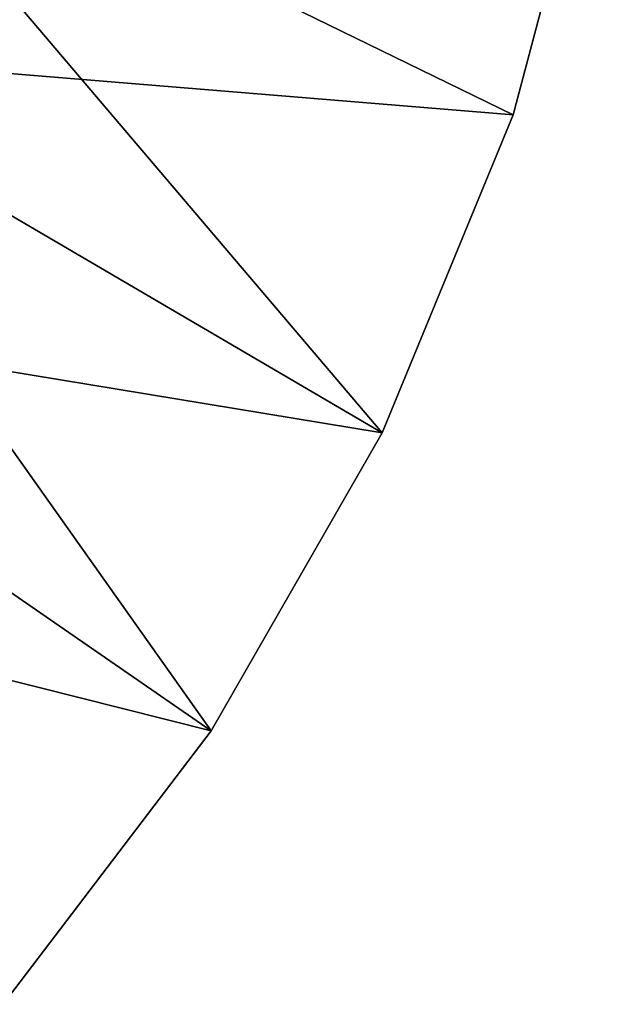
# Model space of a CAD drawing. Extents: x -729 to 511, y -621 to 751.
# Drawn here: x -485 to -482, y 681 to 688 of the extents above; entities that cross this region are included whole.
import ezdxf

# ---------------------------------------------------------------- set-up
doc = ezdxf.new("R2010")
doc.units = 0
doc.header["$MEASUREMENT"] = 0
doc.layers.add('L9', color=7, linetype='Continuous')

msp = doc.modelspace()

# ---------------------------------------------------------------- linework, layer by layer
at = {"layer": 'L9', "color": 7}
for points in [[(-486.7723, 689.1335, -1274.122), (-482.2259, 686.9143, -1274.122), (-487.4245, 687.3415, -1274.122)], [(-487.4245, 687.3415, -1254.122), (-483.0928, 684.8056, -1254.122), (-486.7723, 689.1335, -1254.122)], [(-486.7723, 689.1335, -1274.122), (-481.6405, 689.1177, -1274.122), (-482.2259, 686.9143, -1274.122)], [(-483.0928, 684.8056, -1254.122), (-482.2259, 686.9143, -1254.122), (-486.7723, 689.1335, -1254.122)], [(-486.7723, 689.1335, -1254.122), (-482.2259, 686.9143, -1254.122), (-481.6405, 689.1177, -1254.122)], [(-481.6405, 689.1177, -1274.122), (-481.6405, 689.1177, -1254.122), (-482.2259, 686.9143, -1254.122)], [(-481.6405, 689.1177, -1274.122), (-482.2259, 686.9143, -1254.122), (-482.2259, 686.9143, -1274.122)], [(-487.4245, 687.3415, -1274.122), (-483.0928, 684.8056, -1274.122), (-488.3417, 685.6695, -1274.122)], [(-488.3417, 685.6695, -1254.122), (-484.2264, 682.8276, -1254.122), (-487.4245, 687.3415, -1254.122)], [(-487.4245, 687.3415, -1274.122), (-482.2259, 686.9143, -1274.122), (-483.0928, 684.8056, -1274.122)], [(-487.4245, 687.3415, -1254.122), (-484.2264, 682.8276, -1254.122), (-483.0928, 684.8056, -1254.122)], [(-482.2259, 686.9143, -1274.122), (-482.2259, 686.9143, -1254.122), (-483.0928, 684.8056, -1254.122)], [(-482.2259, 686.9143, -1274.122), (-483.0928, 684.8056, -1254.122), (-483.0928, 684.8056, -1274.122)], [(-488.3417, 685.6695, -1274.122), (-484.2264, 682.8276, -1274.122), (-489.5026, 684.1565, -1274.122)], [(-488.3417, 685.6695, -1274.122), (-483.0928, 684.8056, -1274.122), (-484.2264, 682.8276, -1274.122)], [(-488.3417, 685.6695, -1254.122), (-485.6076, 681.0137, -1254.122), (-484.2264, 682.8276, -1254.122)], [(-483.0928, 684.8056, -1274.122), (-483.0928, 684.8056, -1254.122), (-484.2264, 682.8276, -1254.122)], [(-483.0928, 684.8056, -1274.122), (-484.2264, 682.8276, -1254.122), (-484.2264, 682.8276, -1274.122)], [(-489.5026, 684.1565, -1274.122), (-484.2264, 682.8276, -1274.122), (-485.6076, 681.0137, -1274.122)], [(-484.2264, 682.8276, -1274.122), (-484.2264, 682.8276, -1254.122), (-485.6076, 681.0137, -1254.122)], [(-484.2264, 682.8276, -1274.122), (-485.6076, 681.0137, -1254.122), (-485.6076, 681.0137, -1274.122)]]:
    msp.add_3dface(points, dxfattribs=at)

doc.saveas('drawing.dxf')
